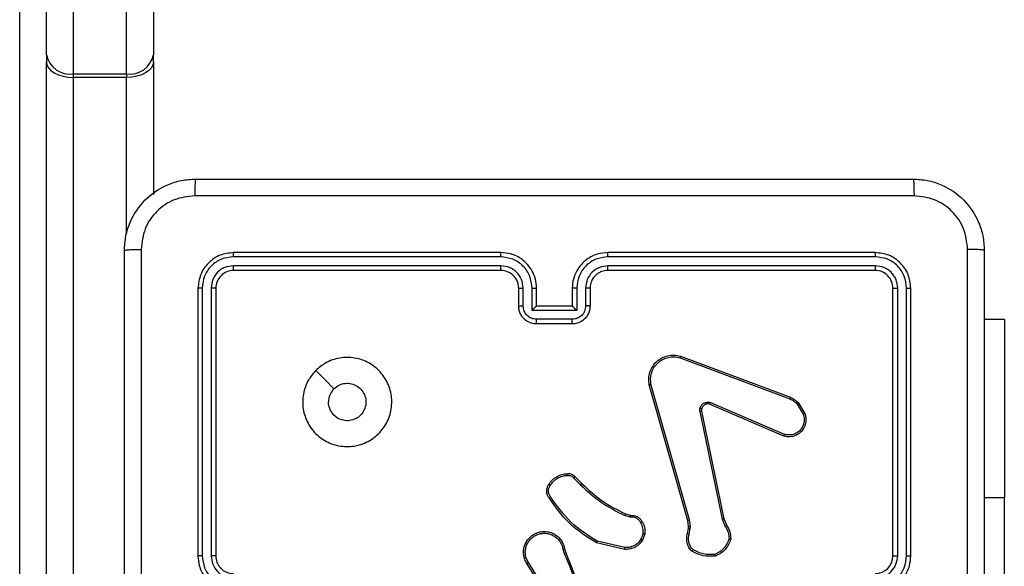
# Model space of a CAD drawing. Units: millimetres. Extents: x -4933 to 4839, y -3372 to 8944.
# Drawn here: x 2738 to 2849, y 4615 to 4677 of the extents above; entities that cross this region are included whole.
import ezdxf

# ---------------------------------------------------------------- set-up
doc = ezdxf.new("R2010")
doc.units = ezdxf.units.MM
doc.layers.add('Toestel 2D', color=7, linetype='Continuous', lineweight=20)

# ---------------------------------------------------------------- blocks, each defined once
blk = doc.blocks.new('WD1505_')
at = {"color": 7, "linetype": 'Continuous', "lineweight": 25}
for p, q in [((302.968, 37.672), (302.968, 47.182)), ((304.168, 47.182), (304.168, 37.672)), ((303.268, 46.968), (303.268, 37.458)), ((303.868, 37.458), (303.868, 46.968)), ((302.968, 37.672), (302.968, 37.592)), ((302.968, 29.148), (302.968, 37.592)), ((304.168, 37.592), (304.168, 37.672)), ((304.168, 37.592), (304.168, 36.106)), ((303.268, 37.458), (303.868, 37.458)), ((303.268, 37.458), (303.268, 37.418)), ((303.868, 37.458), (303.868, 37.418)), ((303.268, 37.418), (303.268, 28.961)), ((303.868, 37.418), (303.268, 37.418)), ((308.068, 35.406), (305.066, 35.406)), ((308.068, 35.454), (305.068, 35.454)), ((312.268, 35.454), (309.268, 35.454)), ((312.271, 35.406), (309.269, 35.406)), ((308.068, 35.306), (305.066, 35.306)), ((308.068, 35.254), (305.068, 35.254)), ((312.268, 35.254), (309.268, 35.254)), ((312.271, 35.306), (309.269, 35.306)), ((304.668, 35.054), (304.668, 32.054)), ((304.716, 35.056), (304.716, 32.054)), ((304.816, 35.056), (304.816, 32.054)), ((304.868, 35.054), (304.868, 32.054)), ((308.268, 34.854), (308.268, 35.054)), ((308.318, 34.856), (308.318, 35.056)), ((308.418, 34.806), (308.418, 35.056)), ((308.468, 34.854), (308.468, 35.054)), ((308.868, 35.054), (308.868, 34.854)), ((308.919, 35.056), (308.919, 34.806)), ((309.019, 35.056), (309.019, 34.856)), ((309.068, 35.054), (309.068, 34.854)), ((312.468, 32.054), (312.468, 35.054)), ((312.521, 32.054), (312.521, 35.056)), ((312.621, 32.054), (312.621, 35.056)), ((312.668, 32.054), (312.668, 35.054)), ((308.919, 34.806), (308.418, 34.806)), ((308.468, 34.854), (308.468, 34.854)), ((308.868, 34.854), (308.468, 34.854)), ((308.868, 34.854), (308.869, 34.854)), ((308.869, 34.706), (308.468, 34.706)), ((313.718, 34.704), (313.493, 34.704)), ((313.718, 34.704), (313.718, 32.704)), ((308.868, 34.654), (308.468, 34.654)), ((310.078, 34.275), (311.311, 33.813)), ((310.084, 34.294), (311.318, 33.831)), ((310.166, 32.451), (309.733, 33.972)), ((310.185, 32.456), (309.752, 33.977)), ((311.245, 33.397), (310.408, 33.754)), ((311.252, 33.416), (310.416, 33.773)), ((311.394, 33.753), (311.46, 33.642)), ((311.408, 33.765), (311.478, 33.649)), ((310.301, 33.673), (310.552, 32.466)), ((310.32, 33.677), (310.571, 32.47)), ((308.901, 32.939), (308.977, 32.863)), ((308.886, 32.926), (308.963, 32.85)), ((313.718, 30.204), (313.718, 32.704)), ((309.52, 32.488), (309.457, 32.506)), ((309.465, 32.524), (309.522, 32.508)), ((309.536, 32.486), (309.52, 32.488)), ((309.522, 32.508), (309.537, 32.506)), ((310.173, 32.384), (310.166, 32.451)), ((310.172, 32.361), (310.173, 32.384)), ((310.194, 32.383), (310.185, 32.456)), ((310.193, 32.361), (310.194, 32.383)), ((310.552, 32.466), (310.586, 32.384)), ((310.571, 32.47), (310.602, 32.395)), ((309.664, 32.302), (309.639, 32.239)), ((309.683, 32.298), (309.656, 32.228)), ((310.162, 32.306), (310.172, 32.361)), ((310.182, 32.3), (310.193, 32.361)), ((309.458, 32.126), (309.141, 32.199)), ((309.46, 32.146), (309.149, 32.217)), ((308.763, 32.131), (308.783, 32.07)), ((308.783, 32.134), (308.801, 32.078)), ((308.552, 31.663), (308.359, 31.969)), ((308.568, 31.674), (308.376, 31.98))]:
    blk.add_line(p, q, dxfattribs=at)
at = {"color": 8, "linetype": 'Continuous', "lineweight": 25}
for p, q in [((302.668, 25.987), (302.668, 45.086)), ((303.868, 35.668), (303.868, 37.418)), ((313.718, 32.704), (313.493, 32.704))]:
    blk.add_line(p, q, dxfattribs=at)
at = {"color": 7, "linetype": 'Continuous', "lineweight": 25, "flags": 128}
for points in [[(302.968, 37.592), (302.974, 37.558), (302.991, 37.525), (303.019, 37.495), (303.056, 37.469), (303.102, 37.447), (303.154, 37.431), (303.21, 37.421), (303.268, 37.418)], [(304.168, 37.592), (304.163, 37.558), (304.146, 37.525), (304.118, 37.495), (304.081, 37.469), (304.035, 37.447), (303.983, 37.431), (303.927, 37.421), (303.868, 37.418)], [(305.99, 34.132), (306.093, 34.03), (306.195, 33.927)]]:
    blk.add_lwpolyline(points, dxfattribs=at)
at = {"color": 7, "linetype": 'Continuous', "lineweight": 25}
for centre, radius, start, end in [((303.232, 37.723), 0.268, 191.1176, 277.901), ((303.905, 37.723), 0.268, 262.0978, 348.8836), ((312.268, 32.054), 0.2, 270.0005, 359.9985)]:
    blk.add_arc(centre, radius, start, end, dxfattribs=at)
for points, knots in [([(303.843, 35.479), (303.847, 35.533), (303.853, 35.641), (303.918, 35.841), (304.063, 36.058), (304.281, 36.204), (304.481, 36.269), (304.589, 36.275), (304.643, 36.279)], [0, 0, 0, 0, 0.130357, 0.257318, 0.499989, 0.74241, 0.869443, 1, 1, 1, 1]), ([(304.643, 36.279), (304.642, 36.276), (304.639, 36.27), (304.636, 36.227), (304.633, 36.166), (304.633, 36.116), (304.633, 36.091)], [0, 0, 0, 0, 0.2499332, 0.4998862, 0.7496042, 1, 1, 1, 1]), ([(304.643, 36.279), (305.537, 36.279), (307.326, 36.279), (310.011, 36.279), (311.8, 36.279), (312.693, 36.279)], [0, 0, 0, 0, 0.333295, 0.666701, 1, 1, 1, 1]), ([(312.693, 36.279), (312.695, 36.276), (312.698, 36.27), (312.701, 36.227), (312.703, 36.166), (312.704, 36.116), (312.704, 36.091)], [0, 0, 0, 0, 0.250389, 0.500123, 0.750061, 1, 1, 1, 1]), ([(312.693, 36.279), (312.748, 36.275), (312.856, 36.269), (313.056, 36.204), (313.274, 36.058), (313.419, 35.841), (313.484, 35.641), (313.49, 35.533), (313.493, 35.479)], [0, 0, 0, 0, 0.1305433, 0.2575759, 0.5000158, 0.7426668, 0.8696308, 1, 1, 1, 1]), ([(304.633, 36.091), (304.554, 36.082), (304.397, 36.063), (304.197, 35.925), (304.058, 35.726), (304.04, 35.568), (304.031, 35.489)], [0, 0, 0, 0, 0.250034, 0.499938, 0.75004, 1, 1, 1, 1]), ([(312.704, 36.091), (311.808, 36.091), (310.015, 36.091), (307.322, 36.091), (305.529, 36.091), (304.633, 36.091)], [0, 0, 0, 0, 0.333336, 0.666664, 1, 1, 1, 1]), ([(313.306, 35.489), (313.297, 35.568), (313.279, 35.726), (313.14, 35.925), (312.94, 36.063), (312.783, 36.082), (312.704, 36.091)], [0, 0, 0, 0, 0.249955, 0.500054, 0.749966, 1, 1, 1, 1]), ([(303.843, 35.479), (303.846, 35.48), (303.852, 35.483), (303.895, 35.486), (303.956, 35.489), (304.006, 35.489), (304.031, 35.489)], [0, 0, 0, 0, 0.250391, 0.500118, 0.750063, 1, 1, 1, 1]), ([(303.843, 27.429), (303.843, 28.323), (303.843, 30.111), (303.843, 32.796), (303.843, 34.585), (303.843, 35.479)], [0, 0, 0, 0, 0.333296, 0.666701, 1, 1, 1, 1]), ([(304.031, 35.489), (304.031, 34.593), (304.031, 32.8), (304.031, 30.107), (304.031, 28.314), (304.031, 27.418)], [0, 0, 0, 0, 0.333336, 0.666664, 1, 1, 1, 1]), ([(313.306, 31.454), (313.306, 32.127), (313.306, 33.473), (313.306, 34.817), (313.306, 35.489)], [0, 0, 0, 0, 0.499992, 1, 1, 1, 1]), ([(313.493, 35.479), (313.491, 35.48), (313.485, 35.483), (313.442, 35.486), (313.381, 35.489), (313.331, 35.489), (313.306, 35.489)], [0, 0, 0, 0, 0.249934, 0.499889, 0.7496, 1, 1, 1, 1]), ([(313.493, 35.479), (313.493, 34.585), (313.493, 32.796), (313.493, 30.111), (313.493, 28.323), (313.493, 27.429)], [0, 0, 0, 0, 0.333296, 0.666701, 1, 1, 1, 1]), ([(305.068, 35.454), (305.016, 35.448), (304.911, 35.436), (304.779, 35.343), (304.687, 35.211), (304.675, 35.106), (304.668, 35.054)], [0, 0, 0, 0, 0.249957, 0.499874, 0.74985, 1, 1, 1, 1]), ([(305.066, 35.406), (305.02, 35.401), (304.951, 35.393), (304.87, 35.349), (304.8, 35.291), (304.732, 35.193), (304.721, 35.102), (304.716, 35.056)], [0, 0, 0, 0, 0.250154, 0.376168, 0.50077, 0.750378, 1, 1, 1, 1]), ([(305.066, 35.406), (305.066, 35.413), (305.066, 35.427), (305.067, 35.443), (305.068, 35.452), (305.068, 35.453), (305.068, 35.454)], [0, 0, 0, 0, 0.279831, 0.559237, 0.779546, 1, 1, 1, 1]), ([(308.468, 35.054), (308.466, 35.089), (308.461, 35.156), (308.422, 35.247), (308.37, 35.321), (308.293, 35.391), (308.19, 35.444), (308.106, 35.451), (308.068, 35.454)], [0, 0, 0, 0, 0.167277, 0.32254, 0.465788, 0.597, 0.822392, 1, 1, 1, 1]), ([(308.068, 35.406), (308.068, 35.412), (308.068, 35.425), (308.068, 35.441), (308.068, 35.451), (308.068, 35.453), (308.068, 35.454)], [0, 0, 0, 0, 0.250149, 0.500047, 0.74993, 1, 1, 1, 1]), ([(308.418, 35.056), (308.413, 35.102), (308.402, 35.193), (308.322, 35.309), (308.205, 35.389), (308.114, 35.401), (308.068, 35.406)], [0, 0, 0, 0, 0.250454, 0.500145, 0.750097, 1, 1, 1, 1]), ([(309.268, 35.454), (309.232, 35.451), (309.147, 35.444), (309.045, 35.392), (308.967, 35.322), (308.915, 35.248), (308.876, 35.156), (308.871, 35.089), (308.868, 35.054)], [0, 0, 0, 0, 0.176491, 0.401515, 0.532816, 0.676341, 0.832072, 1, 1, 1, 1]), ([(309.269, 35.406), (309.223, 35.401), (309.132, 35.389), (309.015, 35.309), (308.935, 35.193), (308.924, 35.102), (308.919, 35.056)], [0, 0, 0, 0, 0.249902, 0.499846, 0.749544, 1, 1, 1, 1]), ([(309.269, 35.406), (309.269, 35.412), (309.269, 35.425), (309.269, 35.441), (309.269, 35.451), (309.269, 35.453), (309.268, 35.454)], [0, 0, 0, 0, 0.250171, 0.499958, 0.749805, 1, 1, 1, 1]), ([(312.271, 35.406), (312.271, 35.413), (312.271, 35.427), (312.27, 35.443), (312.269, 35.452), (312.269, 35.453), (312.268, 35.454)], [0, 0, 0, 0, 0.2798473, 0.5591302, 0.7795609, 1, 1, 1, 1]), ([(312.668, 35.054), (312.662, 35.106), (312.65, 35.211), (312.558, 35.343), (312.426, 35.436), (312.321, 35.448), (312.268, 35.454)], [0, 0, 0, 0, 0.249957, 0.499871, 0.749848, 1, 1, 1, 1]), ([(312.621, 35.056), (312.616, 35.102), (312.605, 35.193), (312.537, 35.291), (312.467, 35.349), (312.386, 35.393), (312.317, 35.401), (312.271, 35.406)], [0, 0, 0, 0, 0.249618, 0.499216, 0.623815, 0.749843, 1, 1, 1, 1]), ([(305.066, 35.306), (305.033, 35.302), (304.984, 35.297), (304.926, 35.265), (304.876, 35.224), (304.828, 35.154), (304.82, 35.089), (304.816, 35.056)], [0, 0, 0, 0, 0.250153, 0.376163, 0.500777, 0.750384, 1, 1, 1, 1]), ([(305.068, 35.254), (305.042, 35.251), (304.99, 35.245), (304.924, 35.198), (304.877, 35.132), (304.871, 35.08), (304.868, 35.054)], [0, 0, 0, 0, 0.250012, 0.49987, 0.749794, 1, 1, 1, 1]), ([(305.068, 35.254), (305.068, 35.255), (305.067, 35.257), (305.067, 35.271), (305.066, 35.288), (305.066, 35.3), (305.066, 35.306)], [0, 0, 0, 0, 0.279805, 0.558968, 0.779426, 1, 1, 1, 1]), ([(308.318, 35.056), (308.314, 35.089), (308.306, 35.154), (308.249, 35.237), (308.166, 35.295), (308.101, 35.302), (308.068, 35.306)], [0, 0, 0, 0, 0.249939, 0.49988, 0.749576, 1, 1, 1, 1]), ([(308.068, 35.254), (308.068, 35.254), (308.068, 35.254), (308.068, 35.257), (308.068, 35.262), (308.068, 35.269), (308.068, 35.277), (308.068, 35.286), (308.068, 35.296), (308.068, 35.303), (308.068, 35.306)], [0, 0, 0, 0, 0.125013, 0.250176, 0.375316, 0.499983, 0.624722, 0.749819, 0.874966, 1, 1, 1, 1]), ([(308.268, 35.054), (308.267, 35.072), (308.264, 35.106), (308.242, 35.158), (308.204, 35.206), (308.143, 35.245), (308.094, 35.251), (308.068, 35.254)], [0, 0, 0, 0, 0.176048, 0.323733, 0.533034, 0.756666, 1, 1, 1, 1]), ([(309.269, 35.306), (309.236, 35.302), (309.171, 35.294), (309.088, 35.237), (309.03, 35.154), (309.023, 35.089), (309.019, 35.056)], [0, 0, 0, 0, 0.249903, 0.499843, 0.749544, 1, 1, 1, 1]), ([(309.268, 35.254), (309.244, 35.251), (309.206, 35.247), (309.16, 35.223), (309.13, 35.2), (309.108, 35.175), (309.09, 35.146), (309.073, 35.107), (309.07, 35.073), (309.068, 35.054)], [0, 0, 0, 0, 0.233525, 0.359937, 0.492444, 0.592149, 0.677723, 0.813741, 1, 1, 1, 1]), ([(309.268, 35.254), (309.269, 35.254), (309.269, 35.254), (309.269, 35.257), (309.269, 35.262), (309.269, 35.269), (309.269, 35.277), (309.269, 35.286), (309.269, 35.296), (309.269, 35.303), (309.269, 35.306)], [0, 0, 0, 0, 0.1250192, 0.2501865, 0.3752, 0.4999831, 0.624733, 0.7497825, 0.8749462, 1, 1, 1, 1]), ([(312.268, 35.254), (312.269, 35.255), (312.27, 35.257), (312.27, 35.271), (312.271, 35.288), (312.271, 35.3), (312.271, 35.306)], [0, 0, 0, 0, 0.279914, 0.559044, 0.779474, 1, 1, 1, 1]), ([(312.468, 35.054), (312.465, 35.08), (312.459, 35.132), (312.413, 35.198), (312.347, 35.245), (312.295, 35.251), (312.268, 35.254)], [0, 0, 0, 0, 0.2500114, 0.4998661, 0.7497849, 1, 1, 1, 1]), ([(312.521, 35.056), (312.517, 35.089), (312.512, 35.138), (312.48, 35.196), (312.438, 35.246), (312.369, 35.294), (312.303, 35.302), (312.271, 35.306)], [0, 0, 0, 0, 0.250155, 0.376168, 0.50078, 0.750383, 1, 1, 1, 1]), ([(304.716, 35.056), (304.709, 35.056), (304.695, 35.056), (304.679, 35.055), (304.67, 35.054), (304.669, 35.054), (304.668, 35.054)], [0, 0, 0, 0, 0.279869, 0.559151, 0.779582, 1, 1, 1, 1]), ([(304.868, 35.054), (304.867, 35.054), (304.865, 35.055), (304.851, 35.055), (304.834, 35.056), (304.822, 35.056), (304.816, 35.056)], [0, 0, 0, 0, 0.279841, 0.558998, 0.779446, 1, 1, 1, 1]), ([(308.268, 35.054), (308.269, 35.054), (308.271, 35.054), (308.282, 35.055), (308.299, 35.056), (308.312, 35.056), (308.318, 35.056)], [0, 0, 0, 0, 0.250098, 0.499978, 0.749859, 1, 1, 1, 1]), ([(308.418, 35.056), (308.425, 35.056), (308.438, 35.056), (308.455, 35.055), (308.466, 35.054), (308.468, 35.054), (308.468, 35.054)], [0, 0, 0, 0, 0.250157, 0.499989, 0.74988, 1, 1, 1, 1]), ([(308.919, 35.056), (308.912, 35.056), (308.899, 35.056), (308.882, 35.055), (308.871, 35.054), (308.869, 35.054), (308.868, 35.054)], [0, 0, 0, 0, 0.250106, 0.499989, 0.749826, 1, 1, 1, 1]), ([(309.068, 35.054), (309.068, 35.054), (309.066, 35.054), (309.055, 35.055), (309.038, 35.056), (309.025, 35.056), (309.019, 35.056)], [0, 0, 0, 0, 0.250172, 0.499956, 0.749785, 1, 1, 1, 1]), ([(312.468, 35.054), (312.47, 35.054), (312.472, 35.055), (312.486, 35.055), (312.503, 35.056), (312.515, 35.056), (312.521, 35.056)], [0, 0, 0, 0, 0.27977, 0.558904, 0.779428, 1, 1, 1, 1]), ([(312.621, 35.056), (312.628, 35.056), (312.642, 35.056), (312.658, 35.055), (312.667, 35.054), (312.668, 35.054), (312.668, 35.054)], [0, 0, 0, 0, 0.2798806, 0.5591892, 0.7795134, 1, 1, 1, 1]), ([(308.268, 34.854), (308.269, 34.854), (308.271, 34.855), (308.285, 34.855), (308.301, 34.856), (308.313, 34.856), (308.318, 34.856)], [0, 0, 0, 0, 0.279834, 0.559063, 0.779523, 1, 1, 1, 1]), ([(308.468, 34.654), (308.448, 34.655), (308.404, 34.659), (308.352, 34.688), (308.314, 34.724), (308.289, 34.761), (308.272, 34.805), (308.27, 34.837), (308.268, 34.854)], [0, 0, 0, 0, 0.193152, 0.423715, 0.55364, 0.692996, 0.841787, 1, 1, 1, 1]), ([(308.468, 34.706), (308.449, 34.708), (308.41, 34.713), (308.36, 34.747), (308.325, 34.797), (308.321, 34.836), (308.318, 34.856)], [0, 0, 0, 0, 0.24991, 0.49984, 0.749542, 1, 1, 1, 1]), ([(308.418, 34.806), (308.424, 34.811), (308.435, 34.822), (308.448, 34.835), (308.458, 34.844), (308.464, 34.85), (308.467, 34.853), (308.468, 34.853), (308.468, 34.854)], [0, 0, 0, 0, 0.251489, 0.502543, 0.646501, 0.775758, 0.892564, 1, 1, 1, 1]), ([(309.068, 34.854), (309.067, 34.837), (309.065, 34.805), (309.047, 34.761), (309.023, 34.724), (308.985, 34.688), (308.933, 34.659), (308.889, 34.655), (308.868, 34.654)], [0, 0, 0, 0, 0.158738, 0.307911, 0.447499, 0.577488, 0.807757, 1, 1, 1, 1]), ([(309.019, 34.856), (309.016, 34.836), (309.012, 34.797), (308.977, 34.747), (308.927, 34.713), (308.888, 34.708), (308.869, 34.706)], [0, 0, 0, 0, 0.250459, 0.500163, 0.750091, 1, 1, 1, 1]), ([(308.919, 34.806), (308.913, 34.811), (308.902, 34.822), (308.889, 34.835), (308.879, 34.844), (308.873, 34.85), (308.87, 34.853), (308.869, 34.853), (308.869, 34.854)], [0, 0, 0, 0, 0.251492, 0.502507, 0.646534, 0.775734, 0.892581, 1, 1, 1, 1]), ([(309.068, 34.854), (309.068, 34.854), (309.066, 34.855), (309.052, 34.855), (309.036, 34.856), (309.024, 34.856), (309.019, 34.856)], [0, 0, 0, 0, 0.2799008, 0.5591488, 0.7795187, 1, 1, 1, 1]), ([(308.468, 34.654), (308.468, 34.654), (308.468, 34.654), (308.468, 34.657), (308.468, 34.662), (308.468, 34.669), (308.468, 34.677), (308.468, 34.686), (308.468, 34.696), (308.468, 34.702), (308.468, 34.706)], [0, 0, 0, 0, 0.125041, 0.250152, 0.375245, 0.500053, 0.624747, 0.749822, 0.87496, 1, 1, 1, 1]), ([(308.868, 34.654), (308.869, 34.654), (308.869, 34.654), (308.869, 34.657), (308.869, 34.662), (308.869, 34.669), (308.869, 34.677), (308.869, 34.686), (308.869, 34.696), (308.869, 34.702), (308.869, 34.706)], [0, 0, 0, 0, 0.125039, 0.25029, 0.375249, 0.500054, 0.624747, 0.749822, 0.874961, 1, 1, 1, 1]), ([(305.99, 34.132), (306.026, 34.162), (306.104, 34.228), (306.258, 34.28), (306.428, 34.281), (306.59, 34.225), (306.723, 34.118), (306.815, 33.973), (306.852, 33.806), (306.833, 33.635), (306.757, 33.482), (306.636, 33.361), (306.482, 33.288), (306.311, 33.271), (306.145, 33.309), (306, 33.402), (305.895, 33.536), (305.84, 33.699), (305.843, 33.869), (305.896, 34.021), (305.961, 34.098), (305.99, 34.132)], [0, 0, 0, 0, 0.044524, 0.097905, 0.151704, 0.205541, 0.258935, 0.312783, 0.366706, 0.419997, 0.474538, 0.527071, 0.582037, 0.634414, 0.689049, 0.74252, 0.79617, 0.849853, 0.903702, 0.95743, 1, 1, 1, 1]), ([(309.733, 33.972), (309.73, 33.996), (309.724, 34.043), (309.738, 34.114), (309.769, 34.18), (309.814, 34.234), (309.872, 34.275), (309.938, 34.3), (310.012, 34.309), (310.06, 34.299), (310.084, 34.294)], [0, 0, 0, 0, 0.124965, 0.249941, 0.374929, 0.499928, 0.619426, 0.742597, 0.869457, 1, 1, 1, 1]), ([(309.752, 33.977), (309.75, 33.999), (309.744, 34.043), (309.758, 34.111), (309.787, 34.171), (309.831, 34.222), (309.884, 34.259), (309.947, 34.282), (310.013, 34.289), (310.057, 34.28), (310.078, 34.275)], [0, 0, 0, 0, 0.125036, 0.249981, 0.386885, 0.499977, 0.624975, 0.749992, 0.874989, 1, 1, 1, 1]), ([(310.084, 34.294), (310.084, 34.293), (310.084, 34.293), (310.083, 34.29), (310.082, 34.287), (310.081, 34.284), (310.08, 34.28), (310.079, 34.277), (310.078, 34.275)], [0, 0, 0, 0, 0.202283, 0.436036, 0.565083, 0.701869, 0.847003, 1, 1, 1, 1]), ([(306.195, 33.927), (306.213, 33.942), (306.25, 33.972), (306.32, 33.991), (306.391, 33.987), (306.458, 33.959), (306.511, 33.911), (306.546, 33.848), (306.558, 33.777), (306.545, 33.707), (306.51, 33.644), (306.456, 33.597), (306.389, 33.57), (306.318, 33.566), (306.249, 33.587), (306.191, 33.629), (306.15, 33.688), (306.135, 33.741), (306.134, 33.772), (306.133, 33.779)], [0, 0, 0, 0, 0.061296, 0.122591, 0.183899, 0.245271, 0.306659, 0.368102, 0.429515, 0.49092, 0.552223, 0.61353, 0.67478, 0.7361, 0.797422, 0.858839, 0.920276, 0.981707, 1, 1, 1, 1]), ([(306.195, 33.927), (306.18, 33.909), (306.15, 33.872), (306.135, 33.818), (306.134, 33.786), (306.133, 33.779)], [0, 0, 0, 0, 0.428917, 0.857828, 1, 1, 1, 1]), ([(309.733, 33.972), (309.733, 33.972), (309.733, 33.972), (309.736, 33.973), (309.74, 33.974), (309.744, 33.975), (309.748, 33.976), (309.751, 33.977), (309.752, 33.977)], [0, 0, 0, 0, 0.212056, 0.448738, 0.576665, 0.711448, 0.852493, 1, 1, 1, 1]), ([(311.318, 33.831), (311.318, 33.83), (311.318, 33.83), (311.316, 33.825), (311.314, 33.819), (311.312, 33.815), (311.311, 33.813)], [0, 0, 0, 0, 0.27935, 0.558832, 0.77919, 1, 1, 1, 1]), ([(311.311, 33.813), (311.327, 33.805), (311.359, 33.791), (311.382, 33.766), (311.394, 33.753)], [0, 0, 0, 0, 0.499985, 1, 1, 1, 1]), ([(311.318, 33.831), (311.335, 33.823), (311.37, 33.807), (311.396, 33.779), (311.408, 33.765)], [0, 0, 0, 0, 0.505582, 1, 1, 1, 1]), ([(310.301, 33.673), (310.3, 33.679), (310.298, 33.689), (310.3, 33.7), (310.301, 33.705)], [0, 0, 0, 0, 0.499167, 1, 1, 1, 1]), ([(310.301, 33.705), (310.304, 33.713), (310.309, 33.728), (310.323, 33.748), (310.342, 33.765), (310.357, 33.771), (310.364, 33.774)], [0, 0, 0, 0, 0.2463796, 0.500023, 0.7517511, 1, 1, 1, 1]), ([(310.32, 33.7), (310.32, 33.7), (310.319, 33.7), (310.315, 33.702), (310.309, 33.703), (310.304, 33.705), (310.301, 33.705)], [0, 0, 0, 0, 0.250142, 0.500026, 0.749513, 1, 1, 1, 1]), ([(310.37, 33.755), (310.364, 33.752), (310.352, 33.747), (310.338, 33.734), (310.326, 33.718), (310.322, 33.706), (310.32, 33.7)], [0, 0, 0, 0, 0.249997, 0.500005, 0.750007, 1, 1, 1, 1]), ([(310.364, 33.774), (310.373, 33.777), (310.39, 33.781), (310.408, 33.775), (310.416, 33.773)], [0, 0, 0, 0, 0.499986, 1, 1, 1, 1]), ([(310.37, 33.755), (310.37, 33.755), (310.37, 33.756), (310.368, 33.761), (310.366, 33.768), (310.365, 33.772), (310.364, 33.774)], [0, 0, 0, 0, 0.279772, 0.558993, 0.779414, 1, 1, 1, 1]), ([(310.408, 33.754), (310.402, 33.756), (310.39, 33.76), (310.377, 33.757), (310.37, 33.755)], [0, 0, 0, 0, 0.477997, 1, 1, 1, 1]), ([(310.408, 33.754), (310.408, 33.754), (310.409, 33.755), (310.411, 33.76), (310.414, 33.766), (310.416, 33.771), (310.416, 33.773)], [0, 0, 0, 0, 0.27984, 0.55911, 0.77942, 1, 1, 1, 1]), ([(311.408, 33.765), (311.408, 33.765), (311.408, 33.764), (311.404, 33.761), (311.399, 33.757), (311.395, 33.754), (311.394, 33.753)], [0, 0, 0, 0, 0.2794075, 0.5589097, 0.7792281, 1, 1, 1, 1]), ([(310.301, 33.673), (310.304, 33.674), (310.309, 33.675), (310.315, 33.676), (310.319, 33.677), (310.32, 33.677), (310.32, 33.677)], [0, 0, 0, 0, 0.280175, 0.559437, 0.779732, 1, 1, 1, 1]), ([(310.32, 33.7), (310.32, 33.696), (310.318, 33.688), (310.319, 33.681), (310.32, 33.677)], [0, 0, 0, 0, 0.500034, 1, 1, 1, 1]), ([(311.478, 33.649), (311.483, 33.634), (311.492, 33.604), (311.492, 33.553), (311.477, 33.498), (311.442, 33.445), (311.389, 33.406), (311.332, 33.389), (311.284, 33.387), (311.257, 33.394), (311.245, 33.397)], [0, 0, 0, 0, 0.103762, 0.221728, 0.353877, 0.500173, 0.664935, 0.803246, 0.914962, 1, 1, 1, 1]), ([(311.46, 33.642), (311.466, 33.622), (311.475, 33.588), (311.469, 33.54), (311.454, 33.499), (311.429, 33.462), (311.391, 33.432), (311.347, 33.413), (311.299, 33.406), (311.268, 33.413), (311.252, 33.416)], [0, 0, 0, 0, 0.1586487, 0.2769071, 0.3748911, 0.5000085, 0.624995, 0.7500308, 0.8749877, 1, 1, 1, 1]), ([(311.478, 33.649), (311.478, 33.649), (311.477, 33.648), (311.473, 33.647), (311.467, 33.644), (311.463, 33.642), (311.46, 33.642)], [0, 0, 0, 0, 0.25028, 0.500102, 0.749809, 1, 1, 1, 1]), ([(311.245, 33.397), (311.245, 33.397), (311.245, 33.398), (311.246, 33.401), (311.248, 33.404), (311.249, 33.408), (311.251, 33.412), (311.252, 33.415), (311.252, 33.416)], [0, 0, 0, 0, 0.205488, 0.440383, 0.568996, 0.705067, 0.848962, 1, 1, 1, 1]), ([(308.604, 32.853), (308.616, 32.87), (308.641, 32.905), (308.693, 32.943), (308.751, 32.969), (308.794, 32.973), (308.815, 32.975)], [0, 0, 0, 0, 0.249998, 0.500001, 0.750004, 1, 1, 1, 1]), ([(308.621, 32.842), (308.632, 32.858), (308.655, 32.891), (308.703, 32.926), (308.758, 32.95), (308.797, 32.954), (308.817, 32.956)], [0, 0, 0, 0, 0.2498853, 0.5000161, 0.7501424, 1, 1, 1, 1]), ([(308.815, 32.975), (308.823, 32.976), (308.839, 32.976), (308.862, 32.97), (308.884, 32.958), (308.896, 32.945), (308.901, 32.939)], [0, 0, 0, 0, 0.2401214, 0.486793, 0.740084, 1, 1, 1, 1]), ([(308.815, 32.975), (308.815, 32.975), (308.815, 32.974), (308.815, 32.97), (308.816, 32.964), (308.816, 32.958), (308.817, 32.956)], [0, 0, 0, 0, 0.2423787, 0.4895749, 0.7417862, 1, 1, 1, 1]), ([(308.817, 32.956), (308.823, 32.956), (308.836, 32.957), (308.856, 32.951), (308.873, 32.941), (308.882, 32.931), (308.886, 32.926)], [0, 0, 0, 0, 0.250051, 0.500031, 0.749942, 1, 1, 1, 1]), ([(308.901, 32.939), (308.901, 32.939), (308.901, 32.939), (308.898, 32.937), (308.896, 32.934), (308.893, 32.932), (308.89, 32.929), (308.887, 32.927), (308.886, 32.926)], [0, 0, 0, 0, 0.2128, 0.449671, 0.577767, 0.711988, 0.853045, 1, 1, 1, 1]), ([(308.609, 32.705), (308.602, 32.715), (308.588, 32.737), (308.579, 32.779), (308.585, 32.821), (308.599, 32.844), (308.604, 32.853)], [0, 0, 0, 0, 0.218529, 0.500096, 0.803992, 1, 1, 1, 1]), ([(308.625, 32.717), (308.619, 32.726), (308.606, 32.745), (308.6, 32.779), (308.604, 32.813), (308.615, 32.833), (308.621, 32.842)], [0, 0, 0, 0, 0.25006, 0.499994, 0.749923, 1, 1, 1, 1]), ([(308.604, 32.853), (308.604, 32.853), (308.605, 32.853), (308.608, 32.851), (308.611, 32.849), (308.614, 32.847), (308.617, 32.845), (308.62, 32.843), (308.621, 32.842)], [0, 0, 0, 0, 0.22275, 0.462985, 0.59015, 0.722271, 0.859017, 1, 1, 1, 1]), ([(308.977, 32.863), (308.977, 32.863), (308.976, 32.863), (308.973, 32.86), (308.969, 32.855), (308.965, 32.851), (308.963, 32.85)], [0, 0, 0, 0, 0.250075, 0.499884, 0.749589, 1, 1, 1, 1]), ([(308.963, 32.85), (309.037, 32.781), (309.186, 32.643), (309.367, 32.552), (309.457, 32.506)], [0, 0, 0, 0, 0.5000003, 1, 1, 1, 1]), ([(308.977, 32.863), (309.051, 32.795), (309.197, 32.66), (309.376, 32.569), (309.465, 32.524)], [0, 0, 0, 0, 0.500002, 1, 1, 1, 1]), ([(308.609, 32.705), (308.609, 32.706), (308.609, 32.706), (308.612, 32.708), (308.615, 32.71), (308.618, 32.712), (308.621, 32.715), (308.624, 32.716), (308.625, 32.717)], [0, 0, 0, 0, 0.228743, 0.471052, 0.597789, 0.728168, 0.86238, 1, 1, 1, 1]), ([(309.149, 32.217), (309.045, 32.283), (308.838, 32.415), (308.696, 32.616), (308.625, 32.717)], [0, 0, 0, 0, 0.49999, 1, 1, 1, 1]), ([(309.141, 32.199), (309.034, 32.266), (308.823, 32.4), (308.68, 32.604), (308.609, 32.705)], [0, 0, 0, 0, 0.5046589, 1, 1, 1, 1]), ([(309.465, 32.524), (309.465, 32.524), (309.465, 32.523), (309.463, 32.518), (309.46, 32.512), (309.458, 32.508), (309.457, 32.506)], [0, 0, 0, 0, 0.2796, 0.559, 0.779245, 1, 1, 1, 1]), ([(309.522, 32.508), (309.522, 32.507), (309.522, 32.507), (309.521, 32.502), (309.52, 32.495), (309.52, 32.491), (309.52, 32.488)], [0, 0, 0, 0, 0.279704, 0.558992, 0.779275, 1, 1, 1, 1]), ([(309.537, 32.506), (309.537, 32.506), (309.537, 32.505), (309.536, 32.502), (309.536, 32.498), (309.536, 32.494), (309.536, 32.49), (309.536, 32.487), (309.536, 32.486)], [0, 0, 0, 0, 0.22738, 0.469494, 0.596321, 0.726973, 0.861726, 1, 1, 1, 1]), ([(309.638, 32.422), (309.633, 32.432), (309.623, 32.451), (309.598, 32.472), (309.568, 32.485), (309.547, 32.486), (309.536, 32.486)], [0, 0, 0, 0, 0.250058, 0.50001, 0.749949, 1, 1, 1, 1]), ([(309.537, 32.506), (309.549, 32.505), (309.575, 32.504), (309.61, 32.488), (309.638, 32.464), (309.65, 32.442), (309.656, 32.432)], [0, 0, 0, 0, 0.257995, 0.510685, 0.758015, 1, 1, 1, 1]), ([(309.656, 32.432), (309.656, 32.432), (309.655, 32.431), (309.652, 32.43), (309.649, 32.428), (309.646, 32.426), (309.642, 32.425), (309.64, 32.423), (309.638, 32.422)], [0, 0, 0, 0, 0.226473, 0.468038, 0.5947, 0.725884, 0.86097, 1, 1, 1, 1]), ([(309.664, 32.302), (309.665, 32.323), (309.668, 32.366), (309.648, 32.404), (309.638, 32.422)], [0, 0, 0, 0, 0.500002, 1, 1, 1, 1]), ([(309.656, 32.432), (309.667, 32.411), (309.688, 32.369), (309.685, 32.322), (309.683, 32.298)], [0, 0, 0, 0, 0.5000013, 1, 1, 1, 1]), ([(310.166, 32.451), (310.166, 32.451), (310.166, 32.451), (310.171, 32.452), (310.177, 32.454), (310.183, 32.456), (310.185, 32.456)], [0, 0, 0, 0, 0.250002, 0.499954, 0.749804, 1, 1, 1, 1]), ([(310.173, 32.384), (310.174, 32.384), (310.175, 32.384), (310.18, 32.384), (310.187, 32.383), (310.191, 32.383), (310.194, 32.383)], [0, 0, 0, 0, 0.279719, 0.55892, 0.779564, 1, 1, 1, 1]), ([(310.571, 32.47), (310.57, 32.47), (310.57, 32.47), (310.566, 32.469), (310.559, 32.468), (310.554, 32.467), (310.552, 32.466)], [0, 0, 0, 0, 0.249891, 0.499859, 0.749627, 1, 1, 1, 1]), ([(310.602, 32.395), (310.602, 32.395), (310.601, 32.395), (310.597, 32.392), (310.592, 32.388), (310.588, 32.386), (310.586, 32.384)], [0, 0, 0, 0, 0.279524, 0.558943, 0.779241, 1, 1, 1, 1]), ([(310.586, 32.384), (310.598, 32.363), (310.623, 32.32), (310.627, 32.271), (310.629, 32.246)], [0, 0, 0, 0, 0.499989, 1, 1, 1, 1]), ([(310.602, 32.395), (310.616, 32.372), (310.642, 32.325), (310.646, 32.27), (310.648, 32.243)], [0, 0, 0, 0, 0.499987, 1, 1, 1, 1]), ([(308.359, 31.969), (308.351, 31.984), (308.334, 32.014), (308.323, 32.064), (308.321, 32.116), (308.332, 32.166), (308.352, 32.212), (308.383, 32.253), (308.422, 32.288), (308.468, 32.312), (308.516, 32.325), (308.565, 32.328), (308.616, 32.32), (308.677, 32.296), (308.727, 32.254), (308.767, 32.196), (308.777, 32.157), (308.783, 32.134)], [0, 0, 0, 0, 0.062543, 0.125088, 0.187631, 0.250174, 0.310209, 0.371908, 0.435275, 0.50031, 0.557566, 0.617269, 0.679399, 0.74397, 0.855302, 0.912919, 1, 1, 1, 1]), ([(308.376, 31.98), (308.369, 31.993), (308.353, 32.021), (308.342, 32.067), (308.341, 32.114), (308.351, 32.16), (308.37, 32.203), (308.399, 32.241), (308.435, 32.272), (308.477, 32.294), (308.522, 32.306), (308.57, 32.308), (308.616, 32.299), (308.66, 32.281), (308.698, 32.253), (308.729, 32.218), (308.752, 32.176), (308.76, 32.146), (308.763, 32.131)], [0, 0, 0, 0, 0.062508, 0.125016, 0.187506, 0.250019, 0.312501, 0.375014, 0.437506, 0.500012, 0.562508, 0.625003, 0.687517, 0.749989, 0.812499, 0.874997, 0.937504, 1, 1, 1, 1]), ([(309.664, 32.302), (309.665, 32.302), (309.668, 32.301), (309.672, 32.3), (309.676, 32.3), (309.679, 32.299), (309.683, 32.298), (309.683, 32.298), (309.683, 32.298)], [0, 0, 0, 0, 0.141525, 0.278373, 0.410604, 0.537757, 0.778036, 1, 1, 1, 1]), ([(310.209, 32.107), (310.198, 32.12), (310.175, 32.147), (310.156, 32.198), (310.15, 32.252), (310.158, 32.288), (310.162, 32.306)], [0, 0, 0, 0, 0.243045, 0.490727, 0.743044, 1, 1, 1, 1]), ([(310.162, 32.306), (310.163, 32.306), (310.164, 32.306), (310.169, 32.304), (310.175, 32.302), (310.18, 32.301), (310.182, 32.3)], [0, 0, 0, 0, 0.279587, 0.559117, 0.779572, 1, 1, 1, 1]), ([(310.172, 32.361), (310.173, 32.361), (310.174, 32.361), (310.179, 32.361), (310.186, 32.361), (310.19, 32.361), (310.193, 32.361)], [0, 0, 0, 0, 0.279731, 0.559064, 0.779553, 1, 1, 1, 1]), ([(310.222, 32.123), (310.212, 32.135), (310.192, 32.16), (310.176, 32.205), (310.171, 32.253), (310.178, 32.284), (310.182, 32.3)], [0, 0, 0, 0, 0.250035, 0.5, 0.749967, 1, 1, 1, 1]), ([(309.141, 32.199), (309.141, 32.199), (309.141, 32.199), (309.142, 32.202), (309.144, 32.206), (309.146, 32.209), (309.147, 32.213), (309.149, 32.216), (309.149, 32.217)], [0, 0, 0, 0, 0.202159, 0.435922, 0.564792, 0.701642, 0.846934, 1, 1, 1, 1]), ([(309.656, 32.228), (309.64, 32.207), (309.611, 32.169), (309.552, 32.138), (309.501, 32.125), (309.471, 32.126), (309.458, 32.126)], [0, 0, 0, 0, 0.334608, 0.612994, 0.834873, 1, 1, 1, 1]), ([(309.639, 32.239), (309.629, 32.224), (309.608, 32.195), (309.564, 32.165), (309.513, 32.147), (309.478, 32.146), (309.46, 32.146)], [0, 0, 0, 0, 0.250032, 0.499987, 0.749958, 1, 1, 1, 1]), ([(309.656, 32.228), (309.655, 32.229), (309.655, 32.229), (309.65, 32.232), (309.645, 32.235), (309.641, 32.238), (309.639, 32.239)], [0, 0, 0, 0, 0.279829, 0.559091, 0.779572, 1, 1, 1, 1]), ([(310.629, 32.246), (310.622, 32.227), (310.608, 32.188), (310.571, 32.138), (310.525, 32.096), (310.488, 32.079), (310.469, 32.07)], [0, 0, 0, 0, 0.249894, 0.500003, 0.750121, 1, 1, 1, 1]), ([(310.648, 32.243), (310.641, 32.222), (310.627, 32.179), (310.587, 32.124), (310.536, 32.078), (310.494, 32.06), (310.474, 32.051)], [0, 0, 0, 0, 0.249998, 0.5, 0.749993, 1, 1, 1, 1]), ([(310.648, 32.243), (310.648, 32.243), (310.648, 32.244), (310.644, 32.244), (310.641, 32.244), (310.637, 32.245), (310.633, 32.246), (310.63, 32.246), (310.629, 32.246)], [0, 0, 0, 0, 0.214797, 0.452606, 0.580401, 0.714544, 0.854393, 1, 1, 1, 1]), ([(304.668, 32.054), (304.672, 32.017), (304.678, 31.932), (304.731, 31.83), (304.801, 31.752), (304.875, 31.7), (304.966, 31.661), (305.033, 31.656), (305.068, 31.654)], [0, 0, 0, 0, 0.176951, 0.402125, 0.53339, 0.676799, 0.832337, 1, 1, 1, 1]), ([(304.716, 32.054), (304.71, 32.054), (304.697, 32.054), (304.681, 32.054), (304.671, 32.054), (304.669, 32.054), (304.668, 32.054)], [0, 0, 0, 0, 0.2502, 0.499994, 0.749816, 1, 1, 1, 1]), ([(304.716, 32.054), (304.722, 32.008), (304.733, 31.917), (304.813, 31.8), (304.929, 31.72), (305.02, 31.709), (305.066, 31.704)], [0, 0, 0, 0, 0.249908, 0.499856, 0.749551, 1, 1, 1, 1]), ([(304.816, 32.054), (304.82, 32.021), (304.828, 31.956), (304.885, 31.873), (304.968, 31.815), (305.033, 31.808), (305.066, 31.804)], [0, 0, 0, 0, 0.249902, 0.499855, 0.749552, 1, 1, 1, 1]), ([(304.868, 32.054), (304.868, 32.054), (304.868, 32.054), (304.865, 32.054), (304.86, 32.054), (304.853, 32.054), (304.845, 32.054), (304.836, 32.054), (304.826, 32.054), (304.819, 32.054), (304.816, 32.054)], [0, 0, 0, 0, 0.125028, 0.250212, 0.37522, 0.499995, 0.624731, 0.749804, 0.87495, 1, 1, 1, 1]), ([(304.868, 32.054), (304.871, 32.029), (304.875, 31.991), (304.899, 31.945), (304.922, 31.915), (304.948, 31.893), (304.976, 31.875), (305.015, 31.858), (305.049, 31.855), (305.068, 31.854)], [0, 0, 0, 0, 0.233627, 0.360021, 0.492479, 0.592725, 0.679022, 0.814855, 1, 1, 1, 1]), ([(308.763, 32.131), (308.766, 32.131), (308.771, 32.132), (308.778, 32.133), (308.782, 32.134), (308.783, 32.134), (308.783, 32.134)], [0, 0, 0, 0, 0.25018, 0.500019, 0.749837, 1, 1, 1, 1]), ([(308.801, 32.078), (308.801, 32.078), (308.8, 32.078), (308.795, 32.075), (308.789, 32.073), (308.785, 32.071), (308.783, 32.07)], [0, 0, 0, 0, 0.279958, 0.558992, 0.779442, 1, 1, 1, 1]), ([(308.783, 32.07), (308.826, 31.971), (308.911, 31.773), (308.945, 31.56), (308.962, 31.454)], [0, 0, 0, 0, 0.499992, 1, 1, 1, 1]), ([(308.801, 32.078), (308.863, 31.926), (308.987, 31.62), (308.991, 31.291), (308.993, 31.126)], [0, 0, 0, 0, 0.5, 1, 1, 1, 1]), ([(309.458, 32.126), (309.458, 32.127), (309.458, 32.127), (309.459, 32.132), (309.459, 32.139), (309.46, 32.144), (309.46, 32.146)], [0, 0, 0, 0, 0.249892, 0.500016, 0.749875, 1, 1, 1, 1]), ([(310.209, 32.107), (310.209, 32.107), (310.209, 32.107), (310.212, 32.11), (310.214, 32.113), (310.216, 32.116), (310.219, 32.119), (310.221, 32.121), (310.222, 32.123)], [0, 0, 0, 0, 0.218905, 0.458053, 0.585558, 0.718519, 0.856734, 1, 1, 1, 1]), ([(310.474, 32.051), (310.427, 32.048), (310.334, 32.044), (310.251, 32.086), (310.209, 32.107)], [0, 0, 0, 0, 0.499997, 1, 1, 1, 1]), ([(310.469, 32.07), (310.426, 32.068), (310.339, 32.065), (310.261, 32.103), (310.222, 32.123)], [0, 0, 0, 0, 0.500003, 1, 1, 1, 1]), ([(310.474, 32.051), (310.474, 32.051), (310.474, 32.051), (310.473, 32.055), (310.472, 32.058), (310.471, 32.062), (310.47, 32.066), (310.47, 32.069), (310.469, 32.07)], [0, 0, 0, 0, 0.211446, 0.448214, 0.576072, 0.710963, 0.852331, 1, 1, 1, 1]), ([(312.268, 31.654), (312.304, 31.656), (312.371, 31.661), (312.462, 31.7), (312.536, 31.752), (312.606, 31.83), (312.659, 31.932), (312.665, 32.016), (312.668, 32.054)], [0, 0, 0, 0, 0.167547, 0.323007, 0.466359, 0.597607, 0.822847, 1, 1, 1, 1]), ([(312.271, 31.704), (312.316, 31.709), (312.408, 31.72), (312.505, 31.787), (312.564, 31.858), (312.608, 31.939), (312.616, 32.008), (312.621, 32.054)], [0, 0, 0, 0, 0.24962, 0.499235, 0.623577, 0.749881, 1, 1, 1, 1]), ([(312.271, 31.804), (312.304, 31.808), (312.369, 31.815), (312.452, 31.873), (312.509, 31.956), (312.517, 32.021), (312.521, 32.054)], [0, 0, 0, 0, 0.250449, 0.500145, 0.750096, 1, 1, 1, 1]), ([(312.468, 32.054), (312.469, 32.054), (312.469, 32.054), (312.472, 32.054), (312.477, 32.054), (312.484, 32.054), (312.492, 32.054), (312.501, 32.054), (312.511, 32.054), (312.518, 32.054), (312.521, 32.054)], [0, 0, 0, 0, 0.125003, 0.250162, 0.37531, 0.499996, 0.624707, 0.74982, 0.874975, 1, 1, 1, 1]), ([(312.621, 32.054), (312.627, 32.054), (312.64, 32.054), (312.656, 32.054), (312.666, 32.054), (312.668, 32.054), (312.668, 32.054)], [0, 0, 0, 0, 0.25015, 0.500036, 0.749922, 1, 1, 1, 1]), ([(308.359, 31.969), (308.36, 31.969), (308.36, 31.969), (308.364, 31.972), (308.37, 31.975), (308.374, 31.978), (308.376, 31.98)], [0, 0, 0, 0, 0.249901, 0.499892, 0.749776, 1, 1, 1, 1])]:
    blk.add_open_spline(points, degree=3, knots=knots, dxfattribs=at)
blk = doc.blocks.new('VPL-03-WD1505')
at = {"layer": 'Toestel 2D', "xscale": 10, "yscale": 10, "zscale": 10}
blk.add_blockref('WD1505_', (-288.2, 4296), dxfattribs=at)
blk = doc.blocks.new('VPL-18-RC1505')
blk.add_blockref('VPL-03-WD1505', (0, 0))

msp = doc.modelspace()

# ---------------------------------------------------------------- block references
msp.add_blockref('VPL-18-RC1505', (0, 0))

doc.saveas('drawing.dxf')
